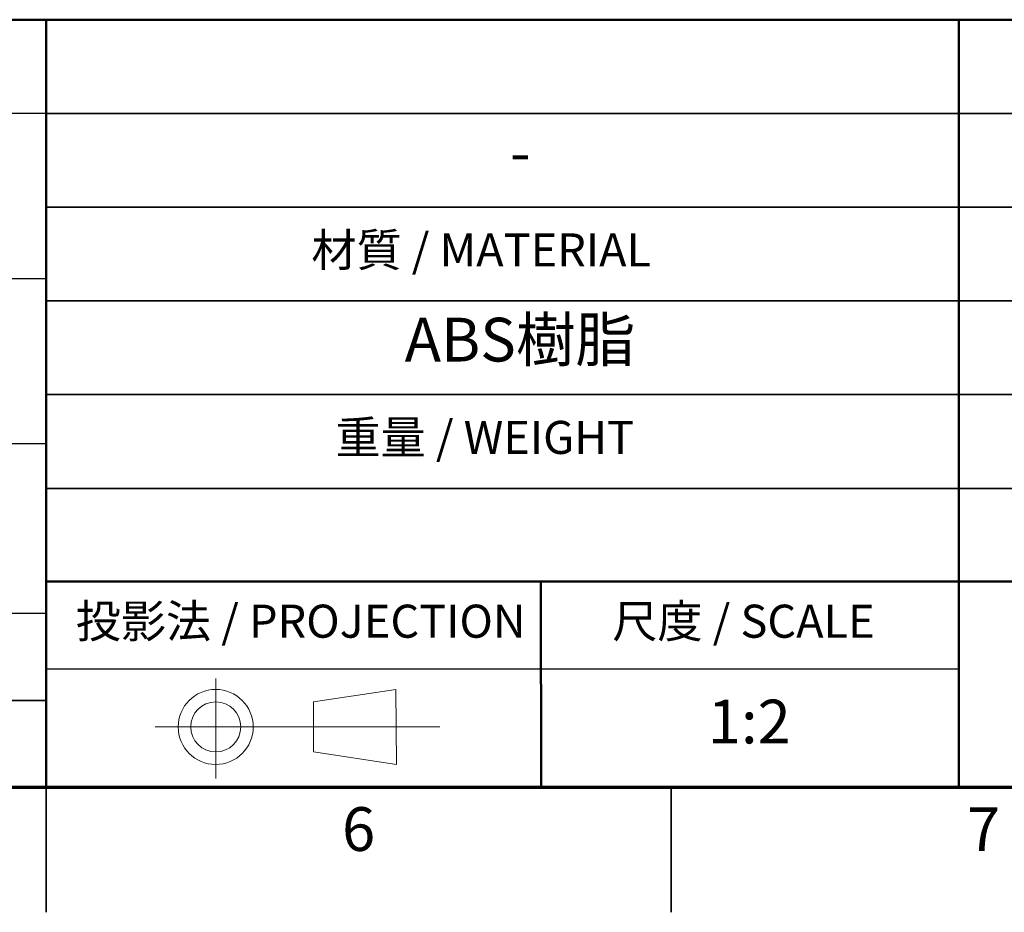
# Model space of a CAD drawing. Units: millimetres. Extents: x 0 to 840, y 0 to 594.
# Drawn here: x 516 to 673, y 0 to 143 of the extents above; entities that cross this region are included whole.
import ezdxf

# ---------------------------------------------------------------- set-up
doc = ezdxf.new("R2010")
doc.units = ezdxf.units.MM
doc.header["$LTSCALE"] = 2
doc.layers.add('FORMAT', color=7, linetype='Continuous')
doc.layers.add('レイヤー_1', color=179, linetype='Continuous')
doc.styles.add('SLDTEXTSTYLE0', font='TXT', dxfattribs={"width": 0.7, "bigfont": 'bigfont'})
doc.styles.add('SLDTEXTSTYLE1', font='TXT', dxfattribs={"width": 0.75, "bigfont": 'bigfont'})

msp = doc.modelspace()

# ---------------------------------------------------------------- linework, layer by layer
at = {"color": 7, "linetype": 'Continuous', "lineweight": 18}
for p, q in [((547.13, 37.4), (547.13, 21.4)), ((562.77, 33.66), (575.95, 35.66)), ((576.03, 23.66), (575.95, 35.66)), ((562.77, 33.66), (562.77, 25.66)), ((583.01, 29.66), (537.45, 29.66)), ((562.77, 25.66), (576.03, 23.66))]:
    msp.add_line(p, q, dxfattribs=at)
at = {"color": 7, "linetype": 'Continuous', "lineweight": 35}
for p, q in [((520, 20), (520, 0)), ((620, 20), (620, 0))]:
    msp.add_line(p, q, dxfattribs=at)
at = {"color": 7, "linetype": 'Continuous', "lineweight": 18}
for radius in [6, 4]:
    msp.add_circle((547.13, 29.66), radius, dxfattribs=at)
at = {"layer": 'FORMAT', "lineweight": 50}
for p, q in [((820, 142.84), (20, 142.84)), ((520, 20), (520, 142.84)), ((666, 20), (666, 142.84)), ((820, 52.96), (520, 52.96)), ((599.18, 20), (599.17, 52.96))]:
    msp.add_line(p, q, dxfattribs=at)
at = {"layer": 'FORMAT', "color": 7}
for p, q in [((520, 127.84), (420, 127.84)), ((420, 101.43), (520, 101.43)), ((520, 74.96), (420, 74.96)), ((420, 47.89), (520, 47.89)), ((666, 38.93), (520, 38.93))]:
    msp.add_line(p, q, dxfattribs=at)
at = {"layer": 'FORMAT', "color": 7, "lineweight": 35}
msp.add_line((520, 33.91), (420, 33.91), dxfattribs=at)
at = {"layer": 'FORMAT', "lineweight": 70}
msp.add_line((20, 20), (820, 20), dxfattribs=at)
at = {"layer": 'レイヤー_1', "color": 7, "lineweight": 35}
for p, q in [((520, 127.84), (820, 127.84)), ((520, 112.84), (820, 112.84)), ((520, 97.84), (820, 97.84)), ((520, 82.84), (820, 82.84)), ((520, 67.84), (820, 67.84))]:
    msp.add_line(p, q, dxfattribs=at)

# ---------------------------------------------------------------- texts
at = {"color": 7, "linetype": 'Continuous', "lineweight": 0}
for s, insert, char_height, attachment_point, style in [('投影法 / PROJECTION', (524.73, 49.23), 5.2917, 1, 'SLDTEXTSTYLE0'), ('尺度 / SCALE', (610.58, 49.23), 5.292, 1, 'SLDTEXTSTYLE0'), ('6', (569.99, 16.82), 7, 2, 'SLDTEXTSTYLE1'), ('7', (669.99, 16.82), 7, 2, 'SLDTEXTSTYLE1')]:
    msp.add_mtext(s, dxfattribs=dict(at, insert=insert, char_height=char_height, attachment_point=attachment_point, style=style))
at = {"layer": 'レイヤー_1', "color": 7, "char_height": 7, "attachment_point": 2, "style": 'SLDTEXTSTYLE0'}
for s, insert in [('-', (595.87, 125.14)), ('ABS樹脂', (595.81, 95.14)), ('1:2', (632.5, 34.02))]:
    msp.add_mtext(s, dxfattribs=dict(at, insert=insert))
at = {"layer": 'レイヤー_1', "char_height": 5.2917, "attachment_point": 2, "style": 'SLDTEXTSTYLE0'}
for s, insert in [('材質 / MATERIAL', (589.61, 108.64)), ('重量 / WEIGHT', (590.18, 78.64))]:
    msp.add_mtext(s, dxfattribs=dict(at, insert=insert))

doc.saveas('drawing.dxf')
